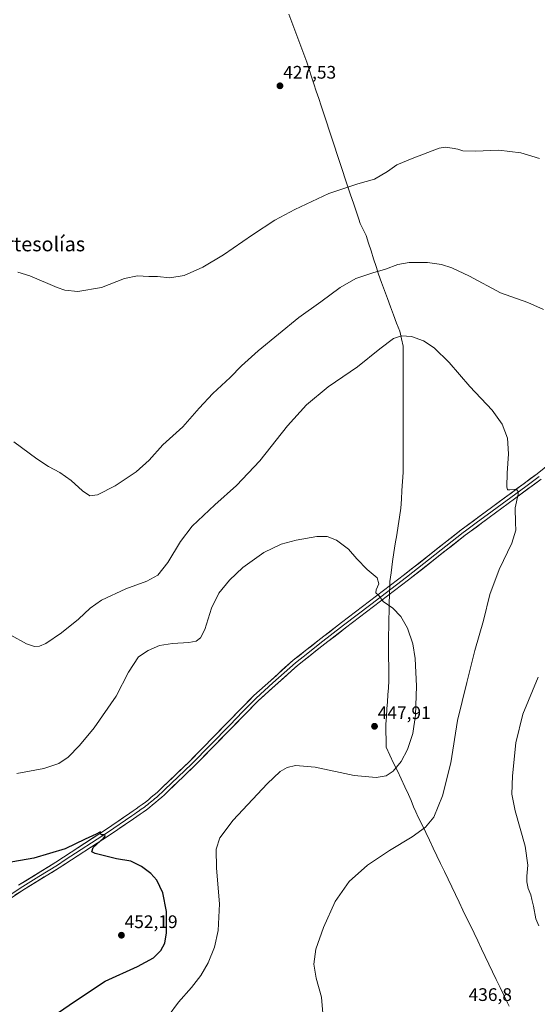
# Model space of a CAD drawing. Units: metres. Extents: x 573553 to 577013, y 4708001 to 4710352.
# Drawn here: x 574830 to 575114, y 4708412 to 4708954 of the extents above; entities that cross this region are included whole.
import ezdxf
from ezdxf.enums import TextEntityAlignment as Align

# ---------------------------------------------------------------- set-up
doc = ezdxf.new("R2010")
doc.units = ezdxf.units.M
doc.header["$MEASUREMENT"] = 0
for name, color, linetype, lineweight in [('Carátula', 7, 'Continuous', 5), ('Curva de nivel maestra', 36, 'Continuous', 30), ('Curva de nivel normal', 36, 'Continuous', 0), ('Layer 0', 7, 'Continuous', 0), ('Municipio', 9, 'Continuous', 13), ('Municipio CxS', 142, 'Continuous', 0), ('Punto de cota en terreno', 7, 'Continuous', 0), ('Rótulo de punto de cota en terreno', 19, 'Continuous', 0), ('Texto cartográfico', 19, 'Continuous', 0)]:
    doc.layers.add(name, color=color, linetype=linetype, lineweight=lineweight)
doc.styles.add('Arial', font='txt', dxfattribs={"height": 0.2})

# ---------------------------------------------------------------- blocks, each defined once
blk = doc.blocks.new('*U164')
at = {"layer": 'Curva de nivel normal', "color": 36, "linetype": 'Continuous', "lineweight": 0}
blk.add_polyline3d([(575115.62, 4708877.88, 430), (575105.35, 4708880.94, 430), (575093.19, 4708882.38, 430), (575080.23, 4708881.88, 430), (575073.42, 4708882.12, 430), (575070.64, 4708882.96, 430), (575067.65, 4708883.62, 430), (575063.83, 4708884.09, 430), (575060.43, 4708883.49, 430), (575045.56, 4708877.81, 430), (575037.2, 4708874.4, 430), (575032.08, 4708870.67, 430), (575024.83, 4708866.48, 430), (575015.72, 4708863.9, 430), (574999.83, 4708858.62, 430), (574981.08, 4708849.85, 430), (574970.08, 4708843.9, 430), (574957.67, 4708835.78, 430), (574941.76, 4708824.8, 430), (574930.47, 4708818.06, 430), (574920.23, 4708813.49, 430), (574912.33, 4708812.12, 430), (574905.46, 4708812.86, 430), (574900.76, 4708812.88, 430), (574894.58, 4708813.28, 430), (574887.36, 4708811.77, 430), (574874.76, 4708806.8, 430), (574861.66, 4708804.58, 430), (574854.54, 4708805.38, 430), (574850.38, 4708806.77, 430), (574835.22, 4708813.36, 430), (574828.63, 4708815.35, 430)], dxfattribs=at)
blk = doc.blocks.new('*U168')
at = {"layer": 'Curva de nivel normal', "color": 36, "linetype": 'Continuous', "lineweight": 0}
blk.add_polyline3d([(574996.54, 4708407.36, 440), (574995.66, 4708416.3, 440), (574992.79, 4708426.81, 440), (574991.46, 4708434.5, 440), (574992.68, 4708442.75, 440), (574996.73, 4708454.7, 440), (575003.27, 4708469.03, 440), (575010.86, 4708479.88, 440), (575021.01, 4708488.91, 440), (575033.08, 4708497.04, 440), (575045.55, 4708504.56, 440), (575053.02, 4708509.87, 440), (575057.5, 4708515.36, 440), (575062.37, 4708527.03, 440), (575066.8, 4708545.26, 440), (575070.61, 4708568.62, 440), (575075.68, 4708589.42, 440), (575080.06, 4708607.04, 440), (575084.78, 4708623.52, 440), (575088.28, 4708637.86, 440), (575093.42, 4708651.72, 440), (575100.39, 4708666.2, 440), (575102.72, 4708673.35, 440), (575102.36, 4708677.35, 440), (575102.3, 4708685.69, 440), (575103.98, 4708693.1, 440), (575103.99, 4708694.55, 440), (575102.73, 4708695.89, 440), (575099.37, 4708695.52, 440), (575098.09, 4708695.42, 440), (575097.76, 4708697.23, 440), (575097.85, 4708704.69, 440), (575098.63, 4708715.35, 440), (575098.01, 4708724.02, 440), (575095.17, 4708731.69, 440), (575089.54, 4708739.43, 440), (575077.28, 4708752.45, 440), (575065.92, 4708765.6, 440), (575057.67, 4708773.6, 440), (575051.92, 4708777.52, 440), (575045.31, 4708779.92, 440), (575039.65, 4708780.26, 440), (575035.42, 4708778.75, 440), (575027.73, 4708773.16, 440), (575015.57, 4708763.24, 440), (574999.32, 4708752.24, 440), (574987.38, 4708742.22, 440), (574977.1, 4708730.73, 440), (574961.75, 4708711.44, 440), (574948.88, 4708697.89, 440), (574936.96, 4708687.26, 440), (574924.66, 4708675.44, 440), (574918.11, 4708667.04, 440), (574911.23, 4708655.44, 440), (574905.66, 4708648.57, 440), (574899.57, 4708645.17, 440), (574888.09, 4708641.04, 440), (574874.76, 4708634.85, 440), (574868.43, 4708630.38, 440), (574862.09, 4708624.3, 440), (574852.76, 4708616.88, 440), (574844.09, 4708611.03, 440), (574840.6, 4708609.48, 440), (574837.76, 4708609.26, 440), (574833.5, 4708610.82, 440), (574824.74, 4708615.46, 440)], dxfattribs=at)
blk = doc.blocks.new('*U172')
at = {"layer": 'Curva de nivel normal', "color": 36, "linetype": 'Continuous', "lineweight": 0}
blk.add_polyline3d([(574911.32, 4708405.77, 445), (574917.1, 4708413.53, 445), (574924.25, 4708421.6, 445), (574929.31, 4708428.15, 445), (574933.42, 4708435.18, 445), (574936.89, 4708443.82, 445), (574938.88, 4708453.03, 445), (574939.54, 4708467.7, 445), (574937.99, 4708487.36, 445), (574937.81, 4708497.7, 445), (574939.72, 4708504.03, 445), (574947.12, 4708513.7, 445), (574965.75, 4708533.8, 445), (574972.89, 4708540.59, 445), (574976.75, 4708542.63, 445), (574981.43, 4708543.74, 445), (574992.15, 4708542.94, 445), (575013.77, 4708538.36, 445), (575025.87, 4708537.12, 445), (575031.24, 4708538.17, 445), (575035.12, 4708540.7, 445), (575039.58, 4708546.02, 445), (575043.12, 4708552.63, 445), (575046.04, 4708561.45, 445), (575047.47, 4708571.54, 445), (575047.97, 4708587.44, 445), (575047.28, 4708602.62, 445), (575045.94, 4708610.78, 445), (575043.06, 4708619.35, 445), (575039.42, 4708625.79, 445), (575034.97, 4708630.45, 445), (575029.64, 4708634.13, 445), (575027.32, 4708637.45, 445), (575025.7, 4708638.74, 445), (575025.78, 4708640.45, 445), (575027.2, 4708643.8, 445), (575026.36, 4708647.05, 445), (575020.84, 4708651.67, 445), (575015.07, 4708657.56, 445), (575010.53, 4708662.8, 445), (575003.88, 4708667.82, 445), (574998.87, 4708669.81, 445), (574993.16, 4708669.76, 445), (574981.79, 4708667.83, 445), (574973.58, 4708665.63, 445), (574963.94, 4708661.02, 445), (574952.41, 4708652.69, 445), (574945.1, 4708645.74, 445), (574939.26, 4708638.57, 445), (574935.21, 4708630.46, 445), (574931.52, 4708618.58, 445), (574929.23, 4708614.08, 445), (574926.76, 4708612.25, 445), (574922.68, 4708611.46, 445), (574913.66, 4708610.99, 445), (574906.68, 4708609.79, 445), (574900.29, 4708607.18, 445), (574895.02, 4708603.56, 445), (574889.62, 4708595.22, 445), (574882.76, 4708581.87, 445), (574870.63, 4708564.49, 445), (574862.5, 4708554.78, 445), (574856.36, 4708548.48, 445), (574851.19, 4708544.88, 445), (574843, 4708542.16, 445), (574828.12, 4708539.47, 445)], dxfattribs=at)
blk = doc.blocks.new('5PATER')
at = {"layer": 'Carátula', "linetype": 'Continuous', "lineweight": 5}
h = blk.add_hatch(color=250, dxfattribs=at)
edge = h.paths.add_edge_path()
edge.add_ellipse((0, 0.01), major_axis=(-1.33, -1.34), ratio=0.999422, start_angle=0, end_angle=360)

msp = doc.modelspace()

# ---------------------------------------------------------------- linework, layer by layer
at = {"layer": 'Curva de nivel maestra', "color": 36, "linetype": 'Continuous', "lineweight": 30}
msp.add_polyline3d([(574848.18, 4708405.82, 450), (574859.83, 4708413.86, 450), (574876.71, 4708425.1, 450), (574894.53, 4708433.12, 450), (574903.38, 4708437.97, 450), (574907.39, 4708442.03, 450), (574909.44, 4708446.03, 450), (574910.46, 4708451.7, 450), (574910.41, 4708463.38, 450), (574908.49, 4708473.69, 450), (574905.06, 4708480.72, 450), (574901.91, 4708484.34, 450), (574896.72, 4708488.23, 450), (574890.74, 4708491.18, 450), (574882.95, 4708492.49, 450), (574871.12, 4708495.39, 450), (574869.35, 4708496.37, 450), (574870.14, 4708498.74, 450), (574875.88, 4708503.82, 450), (574876.74, 4708504.87, 450), (574876.46, 4708505.72, 450), (574874.6, 4708505.69, 450), (574874.08, 4708506.28, 450), (574874.2, 4708507.36, 450), (574871.79, 4708506.03, 450), (574865.68, 4708503.31, 450), (574854.61, 4708498, 450), (574837.5, 4708492.86, 450), (574804.61, 4708487.03, 450)], dxfattribs=at)
at = {"layer": 'Curva de nivel normal', "color": 36, "linetype": 'Continuous', "lineweight": 0}
for points in [[(575117.86, 4708794.83, 435), (575109.28, 4708798.69, 435), (575094.16, 4708803.95, 435), (575077.06, 4708813.1, 435), (575067.45, 4708817.71, 435), (575061.75, 4708819.47, 435), (575054, 4708820.54, 435), (575044, 4708820.66, 435), (575037.75, 4708819.55, 435), (575031, 4708816.86, 435), (575023.98, 4708814.96, 435), (575014.66, 4708811.87, 435), (575005.94, 4708806.91, 435), (574995.32, 4708798.99, 435), (574983.22, 4708790.44, 435), (574960.95, 4708772.05, 435), (574951.71, 4708763.78, 435), (574945.52, 4708757.35, 435), (574935.89, 4708748.55, 435), (574928.35, 4708740.49, 435), (574919.45, 4708730.22, 435), (574908.45, 4708720.23, 435), (574900.93, 4708711.86, 435), (574893.8, 4708705.38, 435), (574882.15, 4708697.63, 435), (574872.46, 4708692.8, 435), (574868.35, 4708692.22, 435), (574864.32, 4708694.91, 435), (574858.08, 4708700.68, 435), (574851.82, 4708705.08, 435), (574845.56, 4708708.36, 435), (574839.07, 4708712.57, 435), (574826.51, 4708721.99, 435)], [(575115.19, 4708455.52, 435), (575113.68, 4708459.33, 435), (575112.35, 4708466.4, 435), (575111.38, 4708470.02, 435), (575110.82, 4708472.6, 435), (575109.45, 4708476.09, 435), (575108.62, 4708479.7, 435), (575108.59, 4708482.84, 435), (575109.28, 4708488.96, 435), (575107.74, 4708499.36, 435), (575102.25, 4708518.86, 435), (575100.46, 4708528.07, 435), (575100.8, 4708538.1, 435), (575102.71, 4708556.31, 435), (575106.42, 4708572.02, 435), (575114.84, 4708592.35, 435)]]:
    msp.add_polyline3d(points, dxfattribs=at)
at = {"layer": 'Layer 0', "linetype": 'Continuous', "lineweight": 0}
for points in [[(574828.97, 4708477.87), (574849.59, 4708490.52), (574857.99, 4708496.16), (574876.98, 4708508.48), (574890.26, 4708517.59), (574892.05, 4708518.78), (574893.77, 4708519.97), (574895.47, 4708521.18), (574897.15, 4708522.42), (574898.82, 4708523.69), (574900.46, 4708524.98), (574902.07, 4708526.3), (574903.67, 4708527.65), (574905.25, 4708529.03), (574906.8, 4708530.43), (574908.33, 4708531.85), (574922.93, 4708545.84), (574943.92, 4708567.38), (574958.56, 4708582.27), (574967.77, 4708590.65), (574980.19, 4708601.74), (574993.7, 4708612.4), (575006.76, 4708622.45), (575041.39, 4708648.88), (575072.54, 4708673.48), (575085.72, 4708683.17), (575114.36, 4708704.33), (575129.74, 4708716.76)], [(575115.49, 4708702.88), (575108.12, 4708697.43), (575086.81, 4708681.69), (575081.57, 4708677.83), (575074.98, 4708672.98), (575073.66, 4708672.02), (575042.52, 4708647.43), (575022.84, 4708632.41), (575007.88, 4708620.99), (574994.83, 4708610.95), (574988.13, 4708605.66), (574981.38, 4708600.33), (574969.01, 4708589.29), (574964.45, 4708585.13), (574959.84, 4708580.94), (574952.52, 4708573.5), (574945.24, 4708566.09), (574924.23, 4708544.54), (574909.6, 4708530.51), (574908.05, 4708529.07), (574906.47, 4708527.65), (574904.87, 4708526.26), (574904.05, 4708525.56), (574903.25, 4708524.89), (574902.42, 4708524.21), (574901.61, 4708523.55), (574900.79, 4708522.9), (574899.95, 4708522.24), (574899.1, 4708521.58), (574898.26, 4708520.95), (574897.4, 4708520.31), (574896.56, 4708519.69), (574894.83, 4708518.46), (574893.97, 4708517.87), (574893.08, 4708517.26), (574891.29, 4708516.07), (574878.01, 4708506.95), (574854.71, 4708491.84), (574850.51, 4708489.02), (574840.23, 4708482.71), (574829.92, 4708476.38), (574814.7, 4708466.27)], [(575116.61, 4708701.42), (575101.87, 4708690.52), (575087.9, 4708680.2), (575077.41, 4708672.48), (575074.78, 4708670.55), (575043.65, 4708645.97), (575009, 4708619.53), (574995.96, 4708609.5), (574982.56, 4708598.92), (574970.24, 4708587.92), (574961.12, 4708579.61), (574946.55, 4708564.8), (574925.53, 4708543.23), (574910.86, 4708529.17), (574909.29, 4708527.71), (574907.69, 4708526.27), (574906.07, 4708524.86), (574904.43, 4708523.47), (574902.76, 4708522.11), (574901.08, 4708520.78), (574899.37, 4708519.47), (574897.64, 4708518.2), (574895.89, 4708516.95), (574894.11, 4708515.73), (574892.32, 4708514.54), (574879.03, 4708505.42), (574851.43, 4708487.52), (574830.87, 4708474.89), (574815.66, 4708464.78)]]:
    msp.add_lwpolyline(points, dxfattribs=at)
for points in [[(574828.97, 4708477.87, 451.58), (574833.09, 4708480.4, 451.42), (574837.22, 4708482.93, 451.4), (574841.34, 4708485.46, 451.03), (574845.47, 4708487.99, 450.95), (574849.59, 4708490.52, 450.74), (574852.39, 4708492.4, 450.68), (574855.19, 4708494.28, 450.47), (574857.99, 4708496.16, 450.19), (574861.79, 4708498.62, 450.29), (574865.59, 4708501.09, 449.92), (574869.38, 4708503.55, 449.92), (574873.18, 4708506.02, 449.7), (574876.98, 4708508.48, 449.82), (574880.3, 4708510.76, 449.58), (574883.62, 4708513.04, 449.51), (574886.94, 4708515.31, 449.39), (574890.26, 4708517.59, 449.3), (574892.05, 4708518.78, 449.34), (574893.77, 4708519.97, 449.22), (574895.47, 4708521.18, 449.19), (574897.15, 4708522.42, 449.19), (574898.82, 4708523.69, 449.18), (574900.46, 4708524.98, 449.11), (574902.07, 4708526.3, 449.02), (574903.67, 4708527.65, 448.98), (574905.25, 4708529.03, 448.99), (574906.8, 4708530.43, 448.91), (574908.33, 4708531.85, 448.82), (574911.25, 4708534.65, 448.83), (574914.17, 4708537.45, 448.7), (574917.09, 4708540.24, 448.69), (574920.01, 4708543.04, 448.68), (574922.93, 4708545.84, 448.58), (574925.93, 4708548.92, 448.62), (574928.93, 4708551.99, 448.46), (574931.93, 4708555.07, 448.46), (574934.92, 4708558.15, 448.42), (574937.92, 4708561.23, 448.29), (574940.92, 4708564.3, 448.32), (574943.92, 4708567.38, 448.22), (574946.85, 4708570.36, 448.23), (574949.78, 4708573.34, 448.18), (574952.7, 4708576.31, 448.06), (574955.63, 4708579.29, 448.12), (574958.56, 4708582.27, 447.98), (574961.63, 4708585.06, 447.99), (574964.7, 4708587.86, 447.86), (574967.77, 4708590.65, 447.77), (574970.88, 4708593.42, 447.74), (574973.98, 4708596.2, 447.57), (574977.09, 4708598.97, 447.56), (574980.19, 4708601.74, 447.43), (574983.57, 4708604.41, 447.31), (574986.95, 4708607.07, 447.05), (574990.32, 4708609.74, 446.95), (574993.7, 4708612.4, 446.72), (574996.97, 4708614.91, 446.64), (575000.23, 4708617.43, 446.41), (575003.5, 4708619.94, 446.29), (575006.76, 4708622.45, 445.99), (575010.61, 4708625.39, 445.83), (575014.46, 4708628.32, 445.6), (575018.3, 4708631.26, 445.42), (575022.15, 4708634.2, 445.22), (575026, 4708637.13, 444.95), (575029.85, 4708640.07, 444.76), (575033.69, 4708643.01, 444.44), (575037.54, 4708645.94, 444.19), (575041.39, 4708648.88, 444), (575045.28, 4708651.96, 443.61), (575049.18, 4708655.03, 443.41), (575053.07, 4708658.11, 443.12), (575056.97, 4708661.18, 442.8), (575060.86, 4708664.26, 442.65), (575064.75, 4708667.33, 442.36), (575068.65, 4708670.41, 442.14), (575072.54, 4708673.48, 441.83), (575075.84, 4708675.9, 441.64), (575079.13, 4708678.33, 441.41), (575082.43, 4708680.75, 441.21), (575085.72, 4708683.17, 441.07), (575089.3, 4708685.82, 440.81), (575092.88, 4708688.46, 440.61), (575096.46, 4708691.11, 440.32), (575100.04, 4708693.75, 440.1), (575103.62, 4708696.4, 439.8), (575107.2, 4708699.04, 439.67), (575110.78, 4708701.69, 439.31), (575114.36, 4708704.33, 439.04), (575118.21, 4708707.44, 438.72)], [(575116.61, 4708701.42, 439.07), (575112.93, 4708698.7, 439.4), (575109.24, 4708695.97, 439.62), (575105.56, 4708693.25, 439.87), (575101.87, 4708690.52, 440.04), (575098.38, 4708687.94, 440.34), (575094.89, 4708685.36, 440.46), (575091.39, 4708682.78, 440.76), (575087.9, 4708680.2, 440.93), (575084.4, 4708677.63, 441.16), (575080.91, 4708675.05, 441.3), (575077.41, 4708672.48, 441.62), (575074.78, 4708670.55, 441.71), (575070.89, 4708667.48, 441.99), (575067, 4708664.41, 442.2), (575063.11, 4708661.33, 442.46), (575059.22, 4708658.26, 442.74), (575055.32, 4708655.19, 442.98), (575051.43, 4708652.12, 443.35), (575047.54, 4708649.04, 443.53), (575043.65, 4708645.97, 443.86), (575039.8, 4708643.03, 444.15), (575035.95, 4708640.09, 444.45), (575032.1, 4708637.16, 444.77), (575028.25, 4708634.22, 444.98), (575024.4, 4708631.28, 445.22), (575020.55, 4708628.34, 445.39), (575016.7, 4708625.41, 445.55), (575012.85, 4708622.47, 445.82), (575009, 4708619.53, 446.03), (575005.74, 4708617.02, 446.26), (575002.48, 4708614.52, 446.26), (574999.22, 4708612.01, 446.51), (574995.96, 4708609.5, 446.69), (574992.61, 4708606.86, 446.93), (574989.26, 4708604.21, 447.03), (574985.91, 4708601.57, 447.26), (574982.56, 4708598.92, 447.37), (574979.48, 4708596.17, 447.47), (574976.4, 4708593.42, 447.47), (574973.32, 4708590.67, 447.61), (574970.24, 4708587.92, 447.65), (574967.2, 4708585.15, 447.66), (574964.16, 4708582.38, 447.76), (574961.12, 4708579.61, 447.86), (574958.21, 4708576.65, 447.9), (574955.29, 4708573.69, 447.94), (574952.38, 4708570.72, 448), (574949.46, 4708567.76, 448.07), (574946.55, 4708564.8, 448.21), (574943.55, 4708561.72, 448.11), (574940.54, 4708558.64, 448.18), (574937.54, 4708555.56, 448.2), (574934.54, 4708552.47, 448.23), (574931.54, 4708549.39, 448.33), (574928.53, 4708546.31, 448.32), (574925.53, 4708543.23, 448.42), (574922.6, 4708540.42, 448.45), (574919.66, 4708537.61, 448.5), (574916.73, 4708534.79, 448.53), (574913.79, 4708531.98, 448.56), (574910.86, 4708529.17, 448.72), (574909.29, 4708527.71, 448.73), (574907.69, 4708526.27, 448.76), (574906.07, 4708524.86, 448.82), (574904.43, 4708523.47, 448.9), (574902.76, 4708522.11, 448.92), (574901.08, 4708520.78, 448.92), (574899.37, 4708519.47, 448.94), (574897.64, 4708518.2, 449.07), (574895.89, 4708516.95, 449.16), (574894.11, 4708515.73, 449.19), (574892.32, 4708514.54, 449.23), (574889, 4708512.26, 449.42), (574885.68, 4708509.98, 449.59), (574882.35, 4708507.7, 449.76), (574879.03, 4708505.42, 449.74), (574875.09, 4708502.86, 449.89), (574871.14, 4708500.31, 449.92), (574867.2, 4708497.75, 450.13), (574863.26, 4708495.19, 450.21), (574859.32, 4708492.63, 450.4), (574855.37, 4708490.08, 450.6), (574851.43, 4708487.52, 450.89), (574847.32, 4708484.99, 450.91), (574843.21, 4708482.47, 451.18), (574839.09, 4708479.94, 451.38), (574834.98, 4708477.42, 451.59), (574830.87, 4708474.89, 451.66), (574827.07, 4708472.36, 451.98)]]:
    msp.add_polyline3d(points, dxfattribs=at)
at = {"layer": 'Municipio', "color": 9, "linetype": 'Continuous', "lineweight": 13}
msp.add_polyline3d([(574977.76, 4708957.26, 426.79), (574979.4, 4708952.85, 426.85), (574981.04, 4708948.44, 426.91), (574982.67, 4708944.03, 426.99), (574984.31, 4708939.62, 427.05), (574985.94, 4708935.21, 427.14), (574987.58, 4708930.8, 427.21), (574988.9, 4708926.82, 427.27), (574990.22, 4708922.84, 427.34), (574991.54, 4708918.86, 427.43), (574992.86, 4708914.87, 427.5), (574994.18, 4708910.89, 427.59), (574995.5, 4708906.91, 427.71), (574996.98, 4708902.45, 427.84), (574998.46, 4708897.98, 427.99), (574999.94, 4708893.52, 428.15), (575001.41, 4708889.06, 428.34), (575002.89, 4708884.59, 428.54), (575004.37, 4708880.13, 428.75), (575005.85, 4708875.66, 429.01), (575007.33, 4708871.2, 429.28), (575008.81, 4708866.74, 429.58), (575010.29, 4708862.27, 429.93), (575011.76, 4708857.81, 430.34), (575013.24, 4708853.35, 430.72), (575014.72, 4708848.88, 431.04), (575016.2, 4708844.42, 431.78), (575017, 4708842.02, 432.24), (575018.62, 4708838.75, 432.8), (575020.25, 4708835.48, 433.17), (575021.62, 4708831.22, 433.6), (575022.99, 4708826.95, 433.94), (575024.35, 4708822.69, 434.25), (575025.72, 4708818.42, 434.6), (575027.09, 4708814.16, 435.07), (575028.75, 4708809.68, 435.64), (575030.42, 4708805.2, 436.28), (575032.08, 4708800.72, 437), (575033.74, 4708796.23, 437.71), (575035.4, 4708791.75, 438.39), (575037.07, 4708787.27, 439.05), (575038.73, 4708782.79, 439.66), (575039.73, 4708778.68, 440.14), (575040.73, 4708774.57, 440.52), (575040.72, 4708769.71, 440.93), (575040.71, 4708764.86, 441.36), (575040.7, 4708760, 441.74), (575040.69, 4708755.14, 442.06), (575040.68, 4708750.29, 442.34), (575040.67, 4708745.43, 442.58), (575040.66, 4708740.58, 442.77), (575040.65, 4708735.72, 442.93), (575040.64, 4708731.33, 443.05), (575040.63, 4708726.94, 443.14), (575040.62, 4708722.55, 443.22), (575040.62, 4708718.16, 443.29), (575040.61, 4708713.77, 443.37), (575040.6, 4708709.38, 443.44), (575040.59, 4708704.99, 443.48), (575040.29, 4708700.1, 443.53), (575040, 4708695.2, 443.61), (575039.7, 4708690.3, 443.69), (575039.4, 4708685.41, 443.77), (575038.63, 4708680.53, 443.88), (575037.85, 4708675.64, 444.01), (575037.08, 4708670.76, 444.13), (575036.31, 4708665.88, 444.21), (575035.53, 4708660.99, 444.28), (575034.76, 4708656.11, 444.37), (575034.36, 4708652.97, 444.41), (575033.96, 4708649.84, 444.42), (575033.35, 4708645.03, 444.45), (575033.25, 4708642.38, 444.48), (575033.14, 4708639.73, 444.62), (575033.05, 4708637.66, 444.71), (575032.97, 4708633.23, 444.83), (575032.89, 4708628.81, 445.14), (575032.81, 4708624.38, 445.39), (575032.73, 4708619.96, 445.65), (575032.65, 4708615.54, 445.89), (575032.57, 4708611.11, 446.11), (575032.61, 4708606.97, 446.28), (575032.66, 4708602.83, 446.43), (575032.7, 4708598.7, 446.6), (575032.75, 4708594.56, 446.75), (575032.79, 4708590.42, 446.88), (575032.52, 4708586.55, 447.03), (575032.25, 4708582.68, 447.17), (575031.99, 4708578.81, 447.32), (575031.72, 4708574.94, 447.44), (575031.43, 4708570.79, 447.55), (575031.14, 4708566.64, 447.62), (575031.19, 4708562.37, 447.6), (575031.23, 4708558.09, 447.46), (575031.28, 4708553.82, 447.07), (575033.34, 4708549.48, 446.26), (575035.4, 4708545.14, 445.41), (575037.46, 4708540.8, 444.65), (575039.52, 4708536.47, 443.96), (575041.58, 4708532.13, 443.31), (575043.64, 4708527.79, 442.6), (575045, 4708524.46, 442.09), (575046.37, 4708521.12, 441.61), (575047.67, 4708518.29, 441.17), (575048.98, 4708515.46, 440.75), (575051.03, 4708511.19, 440.19), (575053.08, 4708506.91, 439.7), (575055.13, 4708502.64, 439.24), (575057.17, 4708498.37, 438.77), (575059.22, 4708494.1, 438.33), (575061.27, 4708489.82, 437.95), (575063.32, 4708485.55, 437.62), (575065.37, 4708481.28, 437.35), (575067.41, 4708477.03, 437.11), (575069.45, 4708472.77, 436.89), (575071.49, 4708468.52, 436.73), (575073.53, 4708464.26, 436.61), (575075.57, 4708460.01, 436.48), (575077.61, 4708455.75, 436.39), (575079.65, 4708451.5, 436.33), (575081.69, 4708447.24, 436.27), (575083.73, 4708442.99, 436.21), (575085.77, 4708438.74, 436.2), (575087.81, 4708434.48, 436.17), (575089.85, 4708430.23, 436.15), (575091.89, 4708425.97, 436.15), (575093.93, 4708421.72, 436.19), (575095.97, 4708417.46, 436.22), (575098.01, 4708413.21, 436.23), (575098.9, 4708411.35, 436.25)], dxfattribs=at)
msp.add_polyline3d([(574977.76, 4708957.26, 426.79), (574979.4, 4708952.85, 426.85), (574981.04, 4708948.44, 426.91), (574982.67, 4708944.03, 426.99), (574984.31, 4708939.62, 427.05), (574985.94, 4708935.21, 427.14), (574987.58, 4708930.8, 427.21), (574988.9, 4708926.82, 427.27), (574990.22, 4708922.84, 427.34), (574991.54, 4708918.86, 427.43), (574992.86, 4708914.87, 427.5), (574994.18, 4708910.89, 427.59), (574995.5, 4708906.91, 427.71), (574996.98, 4708902.45, 427.84), (574998.46, 4708897.98, 427.99), (574999.94, 4708893.52, 428.15), (575001.41, 4708889.06, 428.34), (575002.89, 4708884.59, 428.54), (575004.37, 4708880.13, 428.75), (575005.85, 4708875.66, 429.01), (575007.33, 4708871.2, 429.28), (575008.81, 4708866.74, 429.58), (575010.29, 4708862.27, 429.93), (575011.76, 4708857.81, 430.34), (575013.24, 4708853.35, 430.72), (575014.72, 4708848.88, 431.04), (575016.2, 4708844.42, 431.78), (575017, 4708842.02, 432.24), (575018.62, 4708838.75, 432.8), (575020.25, 4708835.48, 433.17), (575021.62, 4708831.22, 433.6), (575022.99, 4708826.95, 433.94), (575024.35, 4708822.69, 434.25), (575025.72, 4708818.42, 434.6), (575027.09, 4708814.16, 435.07), (575028.75, 4708809.68, 435.64), (575030.42, 4708805.2, 436.28), (575032.08, 4708800.72, 437), (575033.74, 4708796.23, 437.71), (575035.4, 4708791.75, 438.39), (575037.07, 4708787.27, 439.05), (575038.73, 4708782.79, 439.66), (575039.73, 4708778.68, 440.14), (575040.73, 4708774.57, 440.52), (575040.72, 4708769.71, 440.93), (575040.71, 4708764.86, 441.36), (575040.7, 4708760, 441.74), (575040.69, 4708755.14, 442.06), (575040.68, 4708750.29, 442.34), (575040.67, 4708745.43, 442.58), (575040.66, 4708740.58, 442.77), (575040.65, 4708735.72, 442.93), (575040.64, 4708731.33, 443.05), (575040.63, 4708726.94, 443.14), (575040.62, 4708722.55, 443.22), (575040.62, 4708718.16, 443.29), (575040.61, 4708713.77, 443.37), (575040.6, 4708709.38, 443.44), (575040.59, 4708704.99, 443.48), (575040.29, 4708700.1, 443.53), (575040, 4708695.2, 443.61), (575039.7, 4708690.3, 443.69), (575039.4, 4708685.41, 443.77), (575038.63, 4708680.53, 443.88), (575037.85, 4708675.64, 444.01), (575037.08, 4708670.76, 444.13), (575036.31, 4708665.88, 444.21), (575035.53, 4708660.99, 444.28), (575034.76, 4708656.11, 444.37), (575034.36, 4708652.97, 444.41), (575033.96, 4708649.84, 444.42), (575033.35, 4708645.03, 444.45), (575033.25, 4708642.38, 444.48), (575033.14, 4708639.73, 444.62), (575033.05, 4708637.66, 444.71), (575032.97, 4708633.23, 444.83), (575032.89, 4708628.81, 445.14), (575032.81, 4708624.38, 445.39), (575032.73, 4708619.96, 445.65), (575032.65, 4708615.54, 445.89), (575032.57, 4708611.11, 446.11), (575032.61, 4708606.97, 446.28), (575032.66, 4708602.83, 446.43), (575032.7, 4708598.7, 446.6), (575032.75, 4708594.56, 446.75), (575032.79, 4708590.42, 446.88), (575032.52, 4708586.55, 447.03), (575032.25, 4708582.68, 447.17), (575031.99, 4708578.81, 447.32), (575031.72, 4708574.94, 447.44), (575031.43, 4708570.79, 447.55), (575031.14, 4708566.64, 447.62), (575031.19, 4708562.37, 447.6), (575031.23, 4708558.09, 447.46), (575031.28, 4708553.82, 447.07), (575033.34, 4708549.48, 446.26), (575035.4, 4708545.14, 445.41), (575037.46, 4708540.8, 444.65), (575039.52, 4708536.47, 443.96), (575041.58, 4708532.13, 443.31), (575043.64, 4708527.79, 442.6), (575045, 4708524.46, 442.09), (575046.37, 4708521.12, 441.61), (575047.67, 4708518.29, 441.17), (575048.98, 4708515.46, 440.75), (575051.03, 4708511.19, 440.19), (575053.08, 4708506.91, 439.7), (575055.13, 4708502.64, 439.24), (575057.17, 4708498.37, 438.77), (575059.22, 4708494.1, 438.33), (575061.27, 4708489.82, 437.95), (575063.32, 4708485.55, 437.62), (575065.37, 4708481.28, 437.35), (575067.41, 4708477.03, 437.11), (575069.45, 4708472.77, 436.89), (575071.49, 4708468.52, 436.73), (575073.53, 4708464.26, 436.61), (575075.57, 4708460.01, 436.48), (575077.61, 4708455.75, 436.39), (575079.65, 4708451.5, 436.33), (575081.69, 4708447.24, 436.27), (575083.73, 4708442.99, 436.21), (575085.77, 4708438.74, 436.2), (575087.81, 4708434.48, 436.17), (575089.85, 4708430.23, 436.15), (575091.89, 4708425.97, 436.15), (575093.93, 4708421.72, 436.19), (575095.97, 4708417.46, 436.22), (575098.01, 4708413.21, 436.23), (575098.9, 4708411.35, 436.25)], dxfattribs=at)
at = {"layer": 'Municipio CxS', "color": 142, "linetype": 'Continuous', "lineweight": 0}
for points in [[(574977.76, 4708957.26, 426.79), (574979.4, 4708952.85, 426.85), (574981.04, 4708948.44, 426.91), (574982.67, 4708944.03, 426.99), (574984.31, 4708939.62, 427.05), (574985.94, 4708935.21, 427.14), (574987.58, 4708930.8, 427.21), (574988.9, 4708926.82, 427.27), (574990.22, 4708922.84, 427.34), (574991.54, 4708918.86, 427.43), (574992.86, 4708914.87, 427.5), (574994.18, 4708910.89, 427.59), (574995.5, 4708906.91, 427.71), (574996.98, 4708902.45, 427.84), (574998.46, 4708897.98, 427.99), (574999.94, 4708893.52, 428.15), (575001.41, 4708889.06, 428.34), (575002.89, 4708884.59, 428.54), (575004.37, 4708880.13, 428.75), (575005.85, 4708875.66, 429.01), (575007.33, 4708871.2, 429.28), (575008.81, 4708866.74, 429.58), (575010.29, 4708862.27, 429.93), (575011.76, 4708857.81, 430.34), (575013.24, 4708853.35, 430.72), (575014.72, 4708848.88, 431.04), (575016.2, 4708844.42, 431.78), (575017, 4708842.02, 432.24), (575018.62, 4708838.75, 432.8), (575020.25, 4708835.48, 433.17), (575021.62, 4708831.22, 433.6), (575022.99, 4708826.95, 433.94), (575024.35, 4708822.69, 434.25), (575025.72, 4708818.42, 434.6), (575027.09, 4708814.16, 435.07), (575028.75, 4708809.68, 435.64), (575030.42, 4708805.2, 436.28), (575032.08, 4708800.72, 437), (575033.74, 4708796.23, 437.71), (575035.4, 4708791.75, 438.39), (575037.07, 4708787.27, 439.05), (575038.73, 4708782.79, 439.66), (575039.73, 4708778.68, 440.14), (575040.73, 4708774.57, 440.52), (575040.72, 4708769.71, 440.93), (575040.71, 4708764.86, 441.36), (575040.7, 4708760, 441.74), (575040.69, 4708755.14, 442.06), (575040.68, 4708750.29, 442.34), (575040.67, 4708745.43, 442.58), (575040.66, 4708740.58, 442.77), (575040.65, 4708735.72, 442.93), (575040.64, 4708731.33, 443.05), (575040.63, 4708726.94, 443.14), (575040.62, 4708722.55, 443.22), (575040.62, 4708718.16, 443.29), (575040.61, 4708713.77, 443.37), (575040.6, 4708709.38, 443.44), (575040.59, 4708704.99, 443.48), (575040.29, 4708700.1, 443.53), (575040, 4708695.2, 443.61), (575039.7, 4708690.3, 443.69), (575039.4, 4708685.41, 443.77), (575038.63, 4708680.53, 443.88), (575037.85, 4708675.64, 444.01), (575037.08, 4708670.76, 444.13), (575036.31, 4708665.88, 444.21), (575035.53, 4708660.99, 444.28), (575034.76, 4708656.11, 444.37), (575034.36, 4708652.97, 444.41), (575033.96, 4708649.84, 444.42), (575033.35, 4708645.03, 444.45), (575033.25, 4708642.38, 444.48), (575033.14, 4708639.73, 444.62), (575033.05, 4708637.66, 444.71), (575032.97, 4708633.23, 444.83), (575032.89, 4708628.81, 445.14), (575032.81, 4708624.38, 445.39), (575032.73, 4708619.96, 445.65), (575032.65, 4708615.54, 445.89), (575032.57, 4708611.11, 446.11), (575032.61, 4708606.97, 446.28), (575032.66, 4708602.83, 446.43), (575032.7, 4708598.7, 446.6), (575032.75, 4708594.56, 446.75), (575032.79, 4708590.42, 446.88), (575032.52, 4708586.55, 447.03), (575032.25, 4708582.68, 447.17), (575031.99, 4708578.81, 447.32), (575031.72, 4708574.94, 447.44), (575031.43, 4708570.79, 447.55), (575031.14, 4708566.64, 447.62), (575031.19, 4708562.37, 447.6), (575031.23, 4708558.09, 447.46), (575031.28, 4708553.82, 447.07), (575033.34, 4708549.48, 446.26), (575035.4, 4708545.14, 445.41), (575037.46, 4708540.8, 444.65), (575039.52, 4708536.47, 443.96), (575041.58, 4708532.13, 443.31), (575043.64, 4708527.79, 442.6), (575045, 4708524.46, 442.09), (575046.37, 4708521.12, 441.61), (575047.67, 4708518.29, 441.17), (575048.98, 4708515.46, 440.75), (575051.03, 4708511.19, 440.19), (575053.08, 4708506.91, 439.7), (575055.13, 4708502.64, 439.24), (575057.17, 4708498.37, 438.77), (575059.22, 4708494.1, 438.33), (575061.27, 4708489.82, 437.95), (575063.32, 4708485.55, 437.62), (575065.37, 4708481.28, 437.35), (575067.41, 4708477.03, 437.11), (575069.45, 4708472.77, 436.89), (575071.49, 4708468.52, 436.73), (575073.53, 4708464.26, 436.61), (575075.57, 4708460.01, 436.48), (575077.61, 4708455.75, 436.39), (575079.65, 4708451.5, 436.33), (575081.69, 4708447.24, 436.27), (575083.73, 4708442.99, 436.21), (575085.77, 4708438.74, 436.2), (575087.81, 4708434.48, 436.17), (575089.85, 4708430.23, 436.15), (575091.89, 4708425.97, 436.15), (575093.93, 4708421.72, 436.19), (575095.97, 4708417.46, 436.22), (575098.01, 4708413.21, 436.23), (575098.9, 4708411.35, 436.25)], [(575098.9, 4708411.35, 436.25), (575098.01, 4708413.21, 436.23), (575095.97, 4708417.46, 436.22), (575093.93, 4708421.72, 436.19), (575091.89, 4708425.97, 436.15), (575089.85, 4708430.23, 436.15), (575087.81, 4708434.48, 436.17), (575085.77, 4708438.74, 436.2), (575083.73, 4708442.99, 436.21), (575081.69, 4708447.24, 436.27), (575079.65, 4708451.5, 436.33), (575077.61, 4708455.75, 436.39), (575075.57, 4708460.01, 436.48), (575073.53, 4708464.26, 436.61), (575071.49, 4708468.52, 436.73), (575069.45, 4708472.77, 436.89), (575067.41, 4708477.03, 437.11), (575065.37, 4708481.28, 437.35), (575063.32, 4708485.55, 437.62), (575061.27, 4708489.82, 437.95), (575059.22, 4708494.1, 438.33), (575057.17, 4708498.37, 438.77), (575055.13, 4708502.64, 439.24), (575053.08, 4708506.91, 439.7), (575051.03, 4708511.19, 440.19), (575048.98, 4708515.46, 440.75), (575047.67, 4708518.29, 441.17), (575046.37, 4708521.12, 441.61), (575045, 4708524.46, 442.09), (575043.64, 4708527.79, 442.6), (575041.58, 4708532.13, 443.31), (575039.52, 4708536.47, 443.96), (575037.46, 4708540.8, 444.65), (575035.4, 4708545.14, 445.41), (575033.34, 4708549.48, 446.26), (575031.28, 4708553.82, 447.07), (575031.23, 4708558.09, 447.46), (575031.19, 4708562.37, 447.6), (575031.14, 4708566.64, 447.62), (575031.43, 4708570.79, 447.55), (575031.72, 4708574.94, 447.44), (575031.99, 4708578.81, 447.32), (575032.25, 4708582.68, 447.17), (575032.52, 4708586.55, 447.03), (575032.79, 4708590.42, 446.88), (575032.75, 4708594.56, 446.75), (575032.7, 4708598.7, 446.6), (575032.66, 4708602.83, 446.43), (575032.61, 4708606.97, 446.28), (575032.57, 4708611.11, 446.11), (575032.65, 4708615.54, 445.89), (575032.73, 4708619.96, 445.65), (575032.81, 4708624.38, 445.39), (575032.89, 4708628.81, 445.14), (575032.97, 4708633.23, 444.83), (575033.05, 4708637.66, 444.71), (575033.14, 4708639.73, 444.62), (575033.25, 4708642.38, 444.48), (575033.35, 4708645.03, 444.45), (575033.96, 4708649.84, 444.42), (575034.36, 4708652.97, 444.41), (575034.76, 4708656.11, 444.37), (575035.53, 4708660.99, 444.28), (575036.31, 4708665.88, 444.21), (575037.08, 4708670.76, 444.13), (575037.85, 4708675.64, 444.01), (575038.63, 4708680.53, 443.88), (575039.4, 4708685.41, 443.77), (575039.7, 4708690.3, 443.69), (575040, 4708695.2, 443.61), (575040.29, 4708700.1, 443.53), (575040.59, 4708704.99, 443.48), (575040.6, 4708709.38, 443.44), (575040.61, 4708713.77, 443.37), (575040.62, 4708718.16, 443.29), (575040.62, 4708722.55, 443.22), (575040.63, 4708726.94, 443.14), (575040.64, 4708731.33, 443.05), (575040.65, 4708735.72, 442.93), (575040.66, 4708740.58, 442.77), (575040.67, 4708745.43, 442.58), (575040.68, 4708750.29, 442.34), (575040.69, 4708755.14, 442.06), (575040.7, 4708760, 441.74), (575040.71, 4708764.86, 441.36), (575040.72, 4708769.71, 440.93), (575040.73, 4708774.57, 440.52), (575039.73, 4708778.68, 440.14), (575038.73, 4708782.79, 439.66), (575037.07, 4708787.27, 439.05), (575035.4, 4708791.75, 438.39), (575033.74, 4708796.23, 437.71), (575032.08, 4708800.72, 437), (575030.42, 4708805.2, 436.28), (575028.75, 4708809.68, 435.64), (575027.09, 4708814.16, 435.07), (575025.72, 4708818.42, 434.6), (575024.35, 4708822.69, 434.25), (575022.99, 4708826.95, 433.94), (575021.62, 4708831.22, 433.6), (575020.25, 4708835.48, 433.17), (575018.62, 4708838.75, 432.8), (575017, 4708842.02, 432.24), (575016.2, 4708844.42, 431.78), (575014.72, 4708848.88, 431.04), (575013.24, 4708853.35, 430.72), (575011.76, 4708857.81, 430.34), (575010.29, 4708862.27, 429.93), (575008.81, 4708866.74, 429.58), (575007.33, 4708871.2, 429.28), (575005.85, 4708875.66, 429.01), (575004.37, 4708880.13, 428.75), (575002.89, 4708884.59, 428.54), (575001.41, 4708889.06, 428.34), (574999.94, 4708893.52, 428.15), (574998.46, 4708897.98, 427.99), (574996.98, 4708902.45, 427.84), (574995.5, 4708906.91, 427.71), (574994.18, 4708910.89, 427.59), (574992.86, 4708914.87, 427.5), (574991.54, 4708918.86, 427.43), (574990.22, 4708922.84, 427.34), (574988.9, 4708926.82, 427.27), (574987.58, 4708930.8, 427.21), (574985.94, 4708935.21, 427.14), (574984.31, 4708939.62, 427.05), (574982.67, 4708944.03, 426.99), (574981.04, 4708948.44, 426.91), (574979.4, 4708952.85, 426.85), (574977.76, 4708957.26, 426.79)]]:
    msp.add_polyline3d(points, dxfattribs=at)

# ---------------------------------------------------------------- block references
at = {"layer": 'Curva de nivel normal', "color": 36, "linetype": 'Continuous', "lineweight": 0}
for name in ['*U164', '*U168', '*U172']:
    msp.add_blockref(name, (0, 0), dxfattribs=at)
at = {"layer": 'Punto de cota en terreno', "linetype": 'Continuous', "lineweight": 0}
for p in [(574972.87, 4708917.84, 427.53), (575024.89, 4708565.37, 447.91), (574885.65, 4708450.38, 452.19)]:
    msp.add_blockref('5PATER', p, dxfattribs=at)

# ---------------------------------------------------------------- texts
at = {"layer": 'Rótulo de punto de cota en terreno', "color": 19, "linetype": 'Continuous', "lineweight": 0, "style": 'Arial'}
for s, p in [('427,53', (574974.63, 4708919.6)), ('447,91', (575026.65, 4708567.13)), ('452,19', (574887.41, 4708452.14)), ('436,8', (575076.64, 4708412.03))]:
    msp.add_text(s, height=7, dxfattribs=at).set_placement(p, align=Align.BOTTOM_LEFT)
at = {"layer": 'Texto cartográfico', "color": 19, "linetype": 'Continuous', "lineweight": 0, "style": 'Arial'}
msp.add_text('Partesolías', height=8, dxfattribs=at).set_placement((574837.4, 4708830.78), align=Align.MIDDLE_CENTER)

doc.saveas('drawing.dxf')
